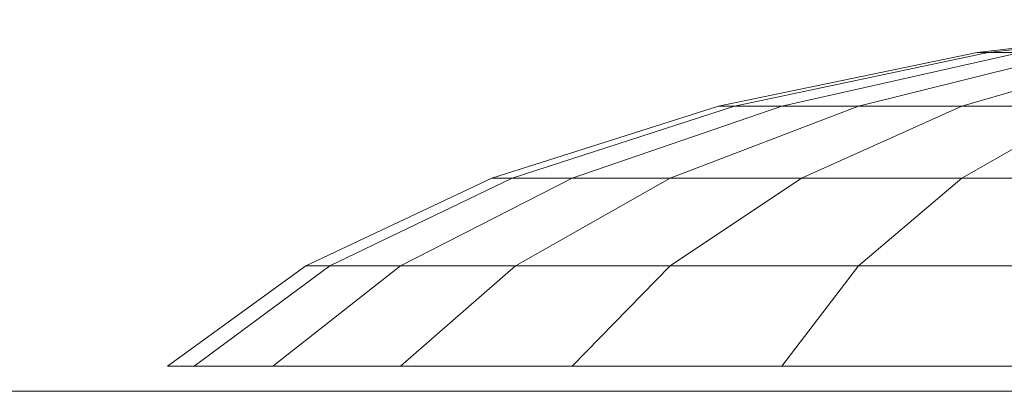
# Model space of a CAD drawing. Units: inches. Extents: x 15 to 9044, y 11 to 6397.
# Drawn here: x 1778 to 1785, y 4824 to 4827 of the extents above; entities that cross this region are included whole.
import ezdxf

# ---------------------------------------------------------------- set-up
doc = ezdxf.new("R2010")
doc.units = ezdxf.units.IN
doc.header["$MEASUREMENT"] = 0

# ---------------------------------------------------------------- blocks, each defined once
blk = doc.blocks.new('3001_DWG-661811-South')
at = {"lineweight": 9}
for p, q in [((48673.4514, 8.0326), (48675.3784, 7.8018)), ((48673.4514, 8.0326), (48675.3783, 7.8018)), ((48673.4514, 8.0326), (48675.3784, 7.8018)), ((48673.4514, 8.0326), (48675.3783, 7.8018)), ((48673.4514, 8.0326), (48675.3784, 7.8018)), ((48673.4514, 8.0326), (48675.3783, 7.8018)), ((48673.4514, 8.0326), (48675.3784, 7.8018)), ((48673.4514, 8.0326), (48675.3783, 7.8018)), ((48673.4514, 8.0326), (48675.3784, 7.8018)), ((48673.4514, 8.0326), (48675.3783, 7.8018)), ((48673.4514, 8.0326), (48675.3784, 7.8018)), ((48673.4514, 8.0326), (48675.3783, 7.8018)), ((48673.4907, 8.0326), (48675.4554, 7.8018)), ((48673.4907, 8.0326), (48675.4554, 7.8018)), ((48673.4907, 8.0326), (48675.4554, 7.8018)), ((48673.4907, 8.0326), (48675.4554, 7.8018)), ((48673.4907, 8.0326), (48675.4554, 7.8018)), ((48673.4907, 8.0326), (48675.4554, 7.8018)), ((48674.2814, 7.8018), (48675.5618, 7.427)), ((48674.2814, 7.8018), (48675.5618, 7.427)), ((48674.2814, 7.8018), (48675.5618, 7.427)), ((48674.2814, 7.8018), (48675.5618, 7.427)), ((48674.2814, 7.8018), (48675.5618, 7.427)), ((48674.2814, 7.8018), (48675.5618, 7.427)), ((48674.2815, 7.8018), (48675.5618, 7.427)), ((48674.2815, 7.8018), (48675.5618, 7.427)), ((48674.2815, 7.8018), (48675.5618, 7.427)), ((48674.2815, 7.8018), (48675.5618, 7.427)), ((48674.2815, 7.8018), (48675.5618, 7.427)), ((48674.2815, 7.8018), (48675.5618, 7.427)), ((48674.7799, 7.8018), (48676.2854, 7.427)), ((48674.7799, 7.8018), (48676.2854, 7.427)), ((48674.7799, 7.8018), (48676.2854, 7.427)), ((48674.7799, 7.8018), (48676.2854, 7.427)), ((48674.7799, 7.8018), (48676.2854, 7.427)), ((48674.7799, 7.8018), (48676.2854, 7.427)), ((48674.7799, 7.8018), (48676.2854, 7.427)), ((48674.7799, 7.8018), (48676.2854, 7.427)), ((48674.7799, 7.8018), (48676.2854, 7.427)), ((48674.7799, 7.8018), (48676.2854, 7.427)), ((48674.7799, 7.8018), (48676.2854, 7.427)), ((48674.7799, 7.8018), (48676.2854, 7.427)), ((48675.1503, 7.8018), (48675.3784, 7.8018)), ((48675.1503, 7.8018), (48676.8231, 7.427)), ((48675.3783, 7.8018), (48675.1503, 7.8018)), ((48675.1503, 7.8018), (48676.8231, 7.427)), ((48675.1503, 7.8018), (48675.3784, 7.8018)), ((48675.1503, 7.8018), (48676.8231, 7.427)), ((48675.3783, 7.8018), (48675.1503, 7.8018)), ((48675.1503, 7.8018), (48676.8231, 7.427)), ((48675.1503, 7.8018), (48675.3784, 7.8018)), ((48675.1503, 7.8018), (48676.8231, 7.427)), ((48675.3783, 7.8018), (48675.1503, 7.8018)), ((48675.1503, 7.8018), (48676.8231, 7.427)), ((48675.1503, 7.8018), (48675.3784, 7.8018)), ((48675.1503, 7.8018), (48676.8231, 7.427)), ((48675.3783, 7.8018), (48675.1503, 7.8018)), ((48675.1503, 7.8018), (48676.8231, 7.427)), ((48675.1503, 7.8018), (48675.3784, 7.8018)), ((48675.1503, 7.8018), (48676.8231, 7.427)), ((48675.3783, 7.8018), (48675.1503, 7.8018)), ((48675.1503, 7.8018), (48676.8231, 7.427)), ((48675.1503, 7.8018), (48675.3784, 7.8018)), ((48675.1503, 7.8018), (48676.8231, 7.427)), ((48675.3783, 7.8018), (48675.1503, 7.8018)), ((48675.1503, 7.8018), (48676.8231, 7.427)), ((48675.4554, 7.8018), (48675.3783, 7.8018)), ((48675.3783, 7.8018), (48677.1542, 7.427)), ((48675.4554, 7.8018), (48675.3783, 7.8018)), ((48675.3783, 7.8018), (48677.1542, 7.427)), ((48675.4554, 7.8018), (48675.3783, 7.8018)), ((48675.3783, 7.8018), (48677.1542, 7.427)), ((48675.4554, 7.8018), (48675.3783, 7.8018)), ((48675.3783, 7.8018), (48677.1542, 7.427)), ((48675.4554, 7.8018), (48675.3783, 7.8018)), ((48675.3783, 7.8018), (48677.1542, 7.427)), ((48675.4554, 7.8018), (48675.3783, 7.8018)), ((48675.3783, 7.8018), (48677.1542, 7.427)), ((48675.3784, 7.8018), (48675.4554, 7.8018)), ((48675.3784, 7.8018), (48677.1542, 7.427)), ((48675.3784, 7.8018), (48675.4554, 7.8018)), ((48675.3784, 7.8018), (48677.1542, 7.427)), ((48675.3784, 7.8018), (48675.4554, 7.8018)), ((48675.3784, 7.8018), (48677.1542, 7.427)), ((48675.3784, 7.8018), (48675.4554, 7.8018)), ((48675.3784, 7.8018), (48677.1542, 7.427)), ((48675.3784, 7.8018), (48675.4554, 7.8018)), ((48675.3784, 7.8018), (48677.1542, 7.427)), ((48675.3784, 7.8018), (48675.4554, 7.8018)), ((48675.3784, 7.8018), (48677.1542, 7.427)), ((48675.4554, 7.8018), (48677.266, 7.427)), ((48675.4554, 7.8018), (48677.266, 7.427)), ((48675.4554, 7.8018), (48677.266, 7.427)), ((48675.4554, 7.8018), (48677.266, 7.427)), ((48675.4554, 7.8018), (48677.266, 7.427)), ((48675.4554, 7.8018), (48677.266, 7.427)), ((48674.6801, 7.427), (48675.5618, 7.427)), ((48674.6801, 7.427), (48675.5618, 6.9226)), ((48675.5618, 7.427), (48674.6801, 7.427)), ((48674.6801, 7.427), (48675.5618, 6.9226)), ((48674.6801, 7.427), (48675.5618, 7.427)), ((48674.6801, 7.427), (48675.5618, 6.9226)), ((48675.5618, 7.427), (48674.6801, 7.427)), ((48674.6801, 7.427), (48675.5618, 6.9226)), ((48674.6801, 7.427), (48675.5618, 7.427)), ((48674.6801, 7.427), (48675.5618, 6.9226)), ((48675.5618, 7.427), (48674.6801, 7.427)), ((48674.6801, 7.427), (48675.5618, 6.9226)), ((48674.6801, 7.427), (48675.5618, 7.427)), ((48674.6801, 7.427), (48675.5618, 6.9226)), ((48675.5618, 7.427), (48674.6801, 7.427)), ((48674.6801, 7.427), (48675.5618, 6.9226)), ((48674.6801, 7.427), (48675.5618, 7.427)), ((48674.6801, 7.427), (48675.5618, 6.9226)), ((48675.5618, 7.427), (48674.6801, 7.427)), ((48674.6801, 7.427), (48675.5618, 6.9226)), ((48674.6801, 7.427), (48675.5618, 7.427)), ((48674.6801, 7.427), (48675.5618, 6.9226)), ((48675.5618, 7.427), (48674.6801, 7.427)), ((48674.6801, 7.427), (48675.5618, 6.9226)), ((48675.5618, 7.427), (48676.2854, 7.427)), ((48675.5618, 7.427), (48676.6841, 6.9226)), ((48676.2854, 7.427), (48675.5618, 7.427)), ((48675.5618, 7.427), (48676.684, 6.9226)), ((48675.5618, 7.427), (48676.2854, 7.427)), ((48675.5618, 7.427), (48676.6841, 6.9226)), ((48676.2854, 7.427), (48675.5618, 7.427)), ((48675.5618, 7.427), (48676.684, 6.9226)), ((48675.5618, 7.427), (48676.2854, 7.427)), ((48675.5618, 7.427), (48676.6841, 6.9226)), ((48676.2854, 7.427), (48675.5618, 7.427)), ((48675.5618, 7.427), (48676.684, 6.9226)), ((48675.5618, 7.427), (48676.2854, 7.427)), ((48675.5618, 7.427), (48676.6841, 6.9226)), ((48676.2854, 7.427), (48675.5618, 7.427)), ((48675.5618, 7.427), (48676.684, 6.9226)), ((48675.5618, 7.427), (48676.2854, 7.427)), ((48675.5618, 7.427), (48676.6841, 6.9226)), ((48676.2854, 7.427), (48675.5618, 7.427)), ((48675.5618, 7.427), (48676.684, 6.9226)), ((48675.5618, 7.427), (48676.2854, 7.427)), ((48675.5618, 7.427), (48676.6841, 6.9226)), ((48676.2854, 7.427), (48675.5618, 7.427)), ((48675.5618, 7.427), (48676.684, 6.9226)), ((48676.2854, 7.427), (48676.8231, 7.427)), ((48676.2854, 7.427), (48677.605, 6.9226)), ((48676.8231, 7.427), (48676.2854, 7.427)), ((48676.2854, 7.427), (48677.605, 6.9226)), ((48676.2854, 7.427), (48676.8231, 7.427)), ((48676.2854, 7.427), (48677.605, 6.9226)), ((48676.8231, 7.427), (48676.2854, 7.427)), ((48676.2854, 7.427), (48677.605, 6.9226)), ((48676.2854, 7.427), (48676.8231, 7.427)), ((48676.2854, 7.427), (48677.605, 6.9226)), ((48676.8231, 7.427), (48676.2854, 7.427)), ((48676.2854, 7.427), (48677.605, 6.9226)), ((48676.2854, 7.427), (48676.8231, 7.427)), ((48676.2854, 7.427), (48677.605, 6.9226)), ((48676.8231, 7.427), (48676.2854, 7.427)), ((48676.2854, 7.427), (48677.605, 6.9226)), ((48676.2854, 7.427), (48676.8231, 7.427)), ((48676.2854, 7.427), (48677.605, 6.9226)), ((48676.8231, 7.427), (48676.2854, 7.427)), ((48676.2854, 7.427), (48677.605, 6.9226)), ((48676.2854, 7.427), (48676.8231, 7.427)), ((48676.2854, 7.427), (48677.605, 6.9226)), ((48676.8231, 7.427), (48676.2854, 7.427)), ((48676.2854, 7.427), (48677.605, 6.9226)), ((48676.8231, 7.427), (48677.1542, 7.427)), ((48676.8231, 7.427), (48678.2894, 6.9226)), ((48677.1542, 7.427), (48676.8231, 7.427)), ((48676.8231, 7.427), (48678.2894, 6.9226)), ((48676.8231, 7.427), (48677.1542, 7.427)), ((48676.8231, 7.427), (48678.2894, 6.9226)), ((48677.1542, 7.427), (48676.8231, 7.427)), ((48676.8231, 7.427), (48678.2894, 6.9226)), ((48676.8231, 7.427), (48677.1542, 7.427)), ((48676.8231, 7.427), (48678.2894, 6.9226)), ((48677.1542, 7.427), (48676.8231, 7.427)), ((48676.8231, 7.427), (48678.2894, 6.9226)), ((48676.8231, 7.427), (48677.1542, 7.427)), ((48676.8231, 7.427), (48678.2894, 6.9226)), ((48677.1542, 7.427), (48676.8231, 7.427)), ((48676.8231, 7.427), (48678.2894, 6.9226)), ((48676.8231, 7.427), (48677.1542, 7.427)), ((48676.8231, 7.427), (48678.2894, 6.9226)), ((48677.1542, 7.427), (48676.8231, 7.427)), ((48676.8231, 7.427), (48678.2894, 6.9226)), ((48676.8231, 7.427), (48677.1542, 7.427)), ((48676.8231, 7.427), (48678.2894, 6.9226)), ((48677.1542, 7.427), (48676.8231, 7.427)), ((48676.8231, 7.427), (48678.2894, 6.9226)), ((48677.1542, 7.427), (48677.266, 7.427)), ((48677.1542, 7.427), (48678.7108, 6.9226)), ((48677.266, 7.427), (48677.1542, 7.427)), ((48677.1542, 7.427), (48678.7108, 6.9226)), ((48677.1542, 7.427), (48677.266, 7.427)), ((48677.1542, 7.427), (48678.7108, 6.9226)), ((48677.266, 7.427), (48677.1542, 7.427)), ((48677.1542, 7.427), (48678.7108, 6.9226)), ((48677.1542, 7.427), (48677.266, 7.427)), ((48677.1542, 7.427), (48678.7108, 6.9226)), ((48677.266, 7.427), (48677.1542, 7.427)), ((48677.1542, 7.427), (48678.7108, 6.9226)), ((48677.1542, 7.427), (48677.266, 7.427)), ((48677.1542, 7.427), (48678.7108, 6.9226)), ((48677.266, 7.427), (48677.1542, 7.427)), ((48677.1542, 7.427), (48678.7108, 6.9226)), ((48677.1542, 7.427), (48677.266, 7.427)), ((48677.1542, 7.427), (48678.7108, 6.9226)), ((48677.266, 7.427), (48677.1542, 7.427)), ((48677.1542, 7.427), (48678.7108, 6.9226)), ((48677.1542, 7.427), (48677.266, 7.427)), ((48677.1542, 7.427), (48678.7108, 6.9226)), ((48677.266, 7.427), (48677.1542, 7.427)), ((48677.1542, 7.427), (48678.7108, 6.9226)), ((48677.266, 7.427), (48678.8531, 6.9226)), ((48677.266, 7.427), (48678.8531, 6.9226)), ((48677.266, 7.427), (48678.8531, 6.9226)), ((48677.266, 7.427), (48678.8531, 6.9226)), ((48677.266, 7.427), (48678.8531, 6.9226)), ((48677.266, 7.427), (48678.8531, 6.9226)), ((48675.5618, 6.9226), (48674.2814, 6.9226)), ((48675.5618, 6.9226), (48674.2814, 6.9226)), ((48675.5618, 6.9226), (48674.2814, 6.9226)), ((48675.5618, 6.9226), (48674.2814, 6.9226)), ((48675.5618, 6.9226), (48674.2814, 6.9226)), ((48675.5618, 6.9226), (48674.2814, 6.9226)), ((48674.2815, 6.9226), (48675.5618, 6.9226)), ((48674.2815, 6.9226), (48675.5618, 6.9226)), ((48674.2815, 6.9226), (48675.5618, 6.9226)), ((48674.2815, 6.9226), (48675.5618, 6.9226)), ((48674.2815, 6.9226), (48675.5618, 6.9226)), ((48674.2815, 6.9226), (48675.5618, 6.9226)), ((48675.5618, 6.9226), (48676.6841, 6.9226)), ((48675.5618, 6.9226), (48676.2854, 6.308)), ((48676.684, 6.9226), (48675.5618, 6.9226)), ((48675.5618, 6.9226), (48676.2854, 6.308)), ((48675.5618, 6.9226), (48676.6841, 6.9226)), ((48675.5618, 6.9226), (48676.2854, 6.308)), ((48676.684, 6.9226), (48675.5618, 6.9226)), ((48675.5618, 6.9226), (48676.2854, 6.308)), ((48675.5618, 6.9226), (48676.6841, 6.9226)), ((48675.5618, 6.9226), (48676.2854, 6.308)), ((48676.684, 6.9226), (48675.5618, 6.9226)), ((48675.5618, 6.9226), (48676.2854, 6.308)), ((48675.5618, 6.9226), (48676.6841, 6.9226)), ((48675.5618, 6.9226), (48676.2854, 6.308)), ((48676.684, 6.9226), (48675.5618, 6.9226)), ((48675.5618, 6.9226), (48676.2854, 6.308)), ((48675.5618, 6.9226), (48676.6841, 6.9226)), ((48675.5618, 6.9226), (48676.2854, 6.308)), ((48676.684, 6.9226), (48675.5618, 6.9226)), ((48675.5618, 6.9226), (48676.2854, 6.308)), ((48675.5618, 6.9226), (48676.6841, 6.9226)), ((48675.5618, 6.9226), (48676.2854, 6.308)), ((48676.684, 6.9226), (48675.5618, 6.9226)), ((48675.5618, 6.9226), (48676.2854, 6.308)), ((48677.605, 6.9226), (48676.684, 6.9226)), ((48676.684, 6.9226), (48677.605, 6.308)), ((48677.605, 6.9226), (48676.684, 6.9226)), ((48676.684, 6.9226), (48677.605, 6.308)), ((48677.605, 6.9226), (48676.684, 6.9226)), ((48676.684, 6.9226), (48677.605, 6.308)), ((48677.605, 6.9226), (48676.684, 6.9226)), ((48676.684, 6.9226), (48677.605, 6.308)), ((48677.605, 6.9226), (48676.684, 6.9226)), ((48676.684, 6.9226), (48677.605, 6.308)), ((48677.605, 6.9226), (48676.684, 6.9226)), ((48676.684, 6.9226), (48677.605, 6.308)), ((48676.6841, 6.9226), (48677.605, 6.9226)), ((48676.6841, 6.9226), (48677.605, 6.308)), ((48676.6841, 6.9226), (48677.605, 6.9226)), ((48676.6841, 6.9226), (48677.605, 6.308)), ((48676.6841, 6.9226), (48677.605, 6.9226)), ((48676.6841, 6.9226), (48677.605, 6.308)), ((48676.6841, 6.9226), (48677.605, 6.9226)), ((48676.6841, 6.9226), (48677.605, 6.308)), ((48676.6841, 6.9226), (48677.605, 6.9226)), ((48676.6841, 6.9226), (48677.605, 6.308)), ((48676.6841, 6.9226), (48677.605, 6.9226)), ((48676.6841, 6.9226), (48677.605, 6.308)), ((48677.605, 6.9226), (48678.2894, 6.9226)), ((48677.605, 6.9226), (48678.688, 6.308)), ((48678.2894, 6.9226), (48677.605, 6.9226)), ((48677.605, 6.9226), (48678.688, 6.308)), ((48677.605, 6.9226), (48678.2894, 6.9226)), ((48677.605, 6.9226), (48678.688, 6.308)), ((48678.2894, 6.9226), (48677.605, 6.9226)), ((48677.605, 6.9226), (48678.688, 6.308)), ((48677.605, 6.9226), (48678.2894, 6.9226)), ((48677.605, 6.9226), (48678.688, 6.308)), ((48678.2894, 6.9226), (48677.605, 6.9226)), ((48677.605, 6.9226), (48678.688, 6.308)), ((48677.605, 6.9226), (48678.2894, 6.9226)), ((48677.605, 6.9226), (48678.688, 6.308)), ((48678.2894, 6.9226), (48677.605, 6.9226)), ((48677.605, 6.9226), (48678.688, 6.308)), ((48677.605, 6.9226), (48678.2894, 6.9226)), ((48677.605, 6.9226), (48678.688, 6.308)), ((48678.2894, 6.9226), (48677.605, 6.9226)), ((48677.605, 6.9226), (48678.688, 6.308)), ((48677.605, 6.9226), (48678.2894, 6.9226)), ((48677.605, 6.9226), (48678.688, 6.308)), ((48678.2894, 6.9226), (48677.605, 6.9226)), ((48677.605, 6.9226), (48678.688, 6.308)), ((48678.2894, 6.9226), (48678.7108, 6.9226)), ((48678.2894, 6.9226), (48679.4927, 6.308)), ((48678.7108, 6.9226), (48678.2894, 6.9226)), ((48678.2894, 6.9226), (48679.4927, 6.308)), ((48678.2894, 6.9226), (48678.7108, 6.9226)), ((48678.2894, 6.9226), (48679.4927, 6.308)), ((48678.7108, 6.9226), (48678.2894, 6.9226)), ((48678.2894, 6.9226), (48679.4927, 6.308)), ((48678.2894, 6.9226), (48678.7108, 6.9226)), ((48678.2894, 6.9226), (48679.4927, 6.308)), ((48678.7108, 6.9226), (48678.2894, 6.9226)), ((48678.2894, 6.9226), (48679.4927, 6.308)), ((48678.2894, 6.9226), (48678.7108, 6.9226)), ((48678.2894, 6.9226), (48679.4927, 6.308)), ((48678.7108, 6.9226), (48678.2894, 6.9226)), ((48678.2894, 6.9226), (48679.4927, 6.308)), ((48678.2894, 6.9226), (48678.7108, 6.9226)), ((48678.2894, 6.9226), (48679.4927, 6.308)), ((48678.7108, 6.9226), (48678.2894, 6.9226)), ((48678.2894, 6.9226), (48679.4927, 6.308)), ((48678.2894, 6.9226), (48678.7108, 6.9226)), ((48678.2894, 6.9226), (48679.4927, 6.308)), ((48678.7108, 6.9226), (48678.2894, 6.9226)), ((48678.2894, 6.9226), (48679.4927, 6.308)), ((48678.7108, 6.9226), (48678.8531, 6.9226)), ((48678.7108, 6.9226), (48679.9883, 6.308)), ((48678.8531, 6.9226), (48678.7108, 6.9226)), ((48678.7108, 6.9226), (48679.9883, 6.308)), ((48678.7108, 6.9226), (48678.8531, 6.9226)), ((48678.7108, 6.9226), (48679.9883, 6.308)), ((48678.8531, 6.9226), (48678.7108, 6.9226)), ((48678.7108, 6.9226), (48679.9883, 6.308)), ((48678.7108, 6.9226), (48678.8531, 6.9226)), ((48678.7108, 6.9226), (48679.9883, 6.308)), ((48678.8531, 6.9226), (48678.7108, 6.9226)), ((48678.7108, 6.9226), (48679.9883, 6.308)), ((48678.7108, 6.9226), (48678.8531, 6.9226)), ((48678.7108, 6.9226), (48679.9883, 6.308)), ((48678.8531, 6.9226), (48678.7108, 6.9226)), ((48678.7108, 6.9226), (48679.9883, 6.308)), ((48678.7108, 6.9226), (48678.8531, 6.9226)), ((48678.7108, 6.9226), (48679.9883, 6.308)), ((48678.8531, 6.9226), (48678.7108, 6.9226)), ((48678.7108, 6.9226), (48679.9883, 6.308)), ((48678.7108, 6.9226), (48678.8531, 6.9226)), ((48678.7108, 6.9226), (48679.9883, 6.308)), ((48678.8531, 6.9226), (48678.7108, 6.9226)), ((48678.7108, 6.9226), (48679.9883, 6.308)), ((48678.8531, 6.9226), (48680.1556, 6.308)), ((48678.8531, 6.9226), (48680.1556, 6.308)), ((48678.8531, 6.9226), (48680.1556, 6.308)), ((48678.8531, 6.9226), (48680.1556, 6.308)), ((48678.8531, 6.9226), (48680.1556, 6.308)), ((48678.8531, 6.9226), (48680.1556, 6.308)), ((48674.7799, 6.308), (48676.2854, 6.308)), ((48676.2854, 6.308), (48674.7799, 6.308)), ((48674.7799, 6.308), (48676.2854, 6.308)), ((48676.2854, 6.308), (48674.7799, 6.308)), ((48674.7799, 6.308), (48676.2854, 6.308)), ((48676.2854, 6.308), (48674.7799, 6.308)), ((48674.7799, 6.308), (48676.2854, 6.308)), ((48676.2854, 6.308), (48674.7799, 6.308)), ((48674.7799, 6.308), (48676.2854, 6.308)), ((48676.2854, 6.308), (48674.7799, 6.308)), ((48674.7799, 6.308), (48676.2854, 6.308)), ((48676.2854, 6.308), (48674.7799, 6.308)), ((48676.2854, 6.308), (48677.605, 6.308)), ((48676.2854, 6.308), (48676.8231, 5.6068)), ((48677.605, 6.308), (48676.2854, 6.308)), ((48676.2854, 6.308), (48676.8231, 5.6068)), ((48676.2854, 6.308), (48677.605, 6.308)), ((48676.2854, 6.308), (48676.8231, 5.6068)), ((48677.605, 6.308), (48676.2854, 6.308)), ((48676.2854, 6.308), (48676.8231, 5.6068)), ((48676.2854, 6.308), (48677.605, 6.308)), ((48676.2854, 6.308), (48676.8231, 5.6068)), ((48677.605, 6.308), (48676.2854, 6.308)), ((48676.2854, 6.308), (48676.8231, 5.6068)), ((48676.2854, 6.308), (48677.605, 6.308)), ((48676.2854, 6.308), (48676.8231, 5.6068)), ((48677.605, 6.308), (48676.2854, 6.308)), ((48676.2854, 6.308), (48676.8231, 5.6068)), ((48676.2854, 6.308), (48677.605, 6.308)), ((48676.2854, 6.308), (48676.8231, 5.6068)), ((48677.605, 6.308), (48676.2854, 6.308)), ((48676.2854, 6.308), (48676.8231, 5.6068)), ((48676.2854, 6.308), (48677.605, 6.308)), ((48676.2854, 6.308), (48676.8231, 5.6068)), ((48677.605, 6.308), (48676.2854, 6.308)), ((48676.2854, 6.308), (48676.8231, 5.6068)), ((48677.605, 6.308), (48678.688, 6.308)), ((48677.605, 6.308), (48678.2894, 5.6068)), ((48678.688, 6.308), (48677.605, 6.308)), ((48677.605, 6.308), (48678.2894, 5.6068)), ((48677.605, 6.308), (48678.688, 6.308)), ((48677.605, 6.308), (48678.2894, 5.6068)), ((48678.688, 6.308), (48677.605, 6.308)), ((48677.605, 6.308), (48678.2894, 5.6068)), ((48677.605, 6.308), (48678.688, 6.308)), ((48677.605, 6.308), (48678.2894, 5.6068)), ((48678.688, 6.308), (48677.605, 6.308)), ((48677.605, 6.308), (48678.2894, 5.6068)), ((48677.605, 6.308), (48678.688, 6.308)), ((48677.605, 6.308), (48678.2894, 5.6068)), ((48678.688, 6.308), (48677.605, 6.308)), ((48677.605, 6.308), (48678.2894, 5.6068)), ((48677.605, 6.308), (48678.688, 6.308)), ((48677.605, 6.308), (48678.2894, 5.6068)), ((48678.688, 6.308), (48677.605, 6.308)), ((48677.605, 6.308), (48678.2894, 5.6068)), ((48677.605, 6.308), (48678.688, 6.308)), ((48677.605, 6.308), (48678.2894, 5.6068)), ((48678.688, 6.308), (48677.605, 6.308)), ((48677.605, 6.308), (48678.2894, 5.6068)), ((48678.688, 6.308), (48679.4927, 6.308)), ((48678.688, 6.308), (48679.4927, 5.6068)), ((48679.4927, 6.308), (48678.688, 6.308)), ((48678.688, 6.308), (48679.4927, 5.6068)), ((48678.688, 6.308), (48679.4927, 6.308)), ((48678.688, 6.308), (48679.4927, 5.6068)), ((48679.4927, 6.308), (48678.688, 6.308)), ((48678.688, 6.308), (48679.4927, 5.6068)), ((48678.688, 6.308), (48679.4927, 6.308)), ((48678.688, 6.308), (48679.4927, 5.6068)), ((48679.4927, 6.308), (48678.688, 6.308)), ((48678.688, 6.308), (48679.4927, 5.6068)), ((48678.688, 6.308), (48679.4927, 6.308)), ((48678.688, 6.308), (48679.4927, 5.6068)), ((48679.4927, 6.308), (48678.688, 6.308)), ((48678.688, 6.308), (48679.4927, 5.6068)), ((48678.688, 6.308), (48679.4927, 6.308)), ((48678.688, 6.308), (48679.4927, 5.6068)), ((48679.4927, 6.308), (48678.688, 6.308)), ((48678.688, 6.308), (48679.4927, 5.6068)), ((48678.688, 6.308), (48679.4927, 6.308)), ((48678.688, 6.308), (48679.4927, 5.6068)), ((48679.4927, 6.308), (48678.688, 6.308)), ((48678.688, 6.308), (48679.4927, 5.6068)), ((48679.4927, 6.308), (48679.9883, 6.308)), ((48679.4927, 6.308), (48680.3869, 5.6068)), ((48679.9883, 6.308), (48679.4927, 6.308)), ((48679.4927, 6.308), (48680.3869, 5.6068)), ((48679.4927, 6.308), (48679.9883, 6.308)), ((48679.4927, 6.308), (48680.3869, 5.6068)), ((48679.9883, 6.308), (48679.4927, 6.308)), ((48679.4927, 6.308), (48680.3869, 5.6068)), ((48679.4927, 6.308), (48679.9883, 6.308)), ((48679.4927, 6.308), (48680.3869, 5.6068)), ((48679.9883, 6.308), (48679.4927, 6.308)), ((48679.4927, 6.308), (48680.3869, 5.6068)), ((48679.4927, 6.308), (48679.9883, 6.308)), ((48679.4927, 6.308), (48680.3869, 5.6068)), ((48679.9883, 6.308), (48679.4927, 6.308)), ((48679.4927, 6.308), (48680.3869, 5.6068)), ((48679.4927, 6.308), (48679.9883, 6.308)), ((48679.4927, 6.308), (48680.3869, 5.6068)), ((48679.9883, 6.308), (48679.4927, 6.308)), ((48679.4927, 6.308), (48680.3869, 5.6068)), ((48679.4927, 6.308), (48679.9883, 6.308)), ((48679.4927, 6.308), (48680.3869, 5.6068)), ((48679.9883, 6.308), (48679.4927, 6.308)), ((48679.4927, 6.308), (48680.3869, 5.6068)), ((48679.9883, 6.308), (48680.1556, 6.308)), ((48679.9883, 6.308), (48680.9375, 5.6068)), ((48680.1556, 6.308), (48679.9883, 6.308)), ((48679.9883, 6.308), (48680.9375, 5.6068)), ((48679.9883, 6.308), (48680.1556, 6.308)), ((48679.9883, 6.308), (48680.9375, 5.6068)), ((48680.1556, 6.308), (48679.9883, 6.308)), ((48679.9883, 6.308), (48680.9375, 5.6068)), ((48679.9883, 6.308), (48680.1556, 6.308)), ((48679.9883, 6.308), (48680.9375, 5.6068)), ((48680.1556, 6.308), (48679.9883, 6.308)), ((48679.9883, 6.308), (48680.9375, 5.6068)), ((48679.9883, 6.308), (48680.1556, 6.308)), ((48679.9883, 6.308), (48680.9375, 5.6068)), ((48680.1556, 6.308), (48679.9883, 6.308)), ((48679.9883, 6.308), (48680.9375, 5.6068)), ((48679.9883, 6.308), (48680.1556, 6.308)), ((48679.9883, 6.308), (48680.9375, 5.6068)), ((48680.1556, 6.308), (48679.9883, 6.308)), ((48679.9883, 6.308), (48680.9375, 5.6068)), ((48679.9883, 6.308), (48680.1556, 6.308)), ((48679.9883, 6.308), (48680.9375, 5.6068)), ((48680.1556, 6.308), (48679.9883, 6.308)), ((48679.9883, 6.308), (48680.9375, 5.6068)), ((48680.1556, 6.308), (48681.1234, 5.6068)), ((48680.1556, 6.308), (48681.1234, 5.6068)), ((48680.1556, 6.308), (48681.1234, 5.6068)), ((48680.1556, 6.308), (48681.1234, 5.6068)), ((48680.1556, 6.308), (48681.1234, 5.6068)), ((48680.1556, 6.308), (48681.1234, 5.6068)), ((48675.1503, 5.6068), (48676.8231, 5.6068)), ((48676.8231, 5.6068), (48675.1503, 5.6068)), ((48675.1503, 5.6068), (48676.8231, 5.6068)), ((48676.8231, 5.6068), (48675.1503, 5.6068)), ((48675.1503, 5.6068), (48676.8231, 5.6068)), ((48676.8231, 5.6068), (48675.1503, 5.6068)), ((48675.1503, 5.6068), (48676.8231, 5.6068)), ((48676.8231, 5.6068), (48675.1503, 5.6068)), ((48675.1503, 5.6068), (48676.8231, 5.6068)), ((48676.8231, 5.6068), (48675.1503, 5.6068)), ((48675.1503, 5.6068), (48676.8231, 5.6068)), ((48676.8231, 5.6068), (48675.1503, 5.6068)), ((48676.8231, 5.6068), (48678.2894, 5.6068)), ((48678.2894, 5.6068), (48676.8231, 5.6068)), ((48676.8231, 5.6068), (48678.2894, 5.6068)), ((48678.2894, 5.6068), (48676.8231, 5.6068)), ((48676.8231, 5.6068), (48678.2894, 5.6068)), ((48678.2894, 5.6068), (48676.8231, 5.6068)), ((48676.8231, 5.6068), (48678.2894, 5.6068)), ((48678.2894, 5.6068), (48676.8231, 5.6068)), ((48676.8231, 5.6068), (48678.2894, 5.6068)), ((48678.2894, 5.6068), (48676.8231, 5.6068)), ((48676.8231, 5.6068), (48678.2894, 5.6068)), ((48678.2894, 5.6068), (48676.8231, 5.6068)), ((48678.2894, 5.6068), (48679.4927, 5.6068)), ((48679.4927, 5.6068), (48678.2894, 5.6068)), ((48678.2894, 5.6068), (48679.4927, 5.6068)), ((48679.4927, 5.6068), (48678.2894, 5.6068)), ((48678.2894, 5.6068), (48679.4927, 5.6068)), ((48679.4927, 5.6068), (48678.2894, 5.6068)), ((48678.2894, 5.6068), (48679.4927, 5.6068)), ((48679.4927, 5.6068), (48678.2894, 5.6068)), ((48678.2894, 5.6068), (48679.4927, 5.6068)), ((48679.4927, 5.6068), (48678.2894, 5.6068)), ((48678.2894, 5.6068), (48679.4927, 5.6068)), ((48679.4927, 5.6068), (48678.2894, 5.6068)), ((48679.4927, 5.6068), (48680.3869, 5.6068)), ((48680.3869, 5.6068), (48679.4927, 5.6068)), ((48679.4927, 5.6068), (48680.3869, 5.6068)), ((48680.3869, 5.6068), (48679.4927, 5.6068)), ((48679.4927, 5.6068), (48680.3869, 5.6068)), ((48680.3869, 5.6068), (48679.4927, 5.6068)), ((48679.4927, 5.6068), (48680.3869, 5.6068)), ((48680.3869, 5.6068), (48679.4927, 5.6068)), ((48679.4927, 5.6068), (48680.3869, 5.6068)), ((48680.3869, 5.6068), (48679.4927, 5.6068)), ((48679.4927, 5.6068), (48680.3869, 5.6068)), ((48680.3869, 5.6068), (48679.4927, 5.6068)), ((48680.3869, 5.6068), (48680.9375, 5.6068)), ((48680.9375, 5.6068), (48680.3869, 5.6068)), ((48680.3869, 5.6068), (48680.9375, 5.6068)), ((48680.9375, 5.6068), (48680.3869, 5.6068)), ((48680.3869, 5.6068), (48680.9375, 5.6068)), ((48680.9375, 5.6068), (48680.3869, 5.6068)), ((48680.3869, 5.6068), (48680.9375, 5.6068)), ((48680.9375, 5.6068), (48680.3869, 5.6068)), ((48680.3869, 5.6068), (48680.9375, 5.6068)), ((48680.9375, 5.6068), (48680.3869, 5.6068)), ((48680.3869, 5.6068), (48680.9375, 5.6068)), ((48680.9375, 5.6068), (48680.3869, 5.6068)), ((48680.9375, 5.6068), (48681.1234, 5.6068)), ((48681.1234, 5.6068), (48680.9375, 5.6068)), ((48680.9375, 5.6068), (48681.1234, 5.6068)), ((48681.1234, 5.6068), (48680.9375, 5.6068)), ((48680.9375, 5.6068), (48681.1234, 5.6068)), ((48681.1234, 5.6068), (48680.9375, 5.6068)), ((48680.9375, 5.6068), (48681.1234, 5.6068)), ((48681.1234, 5.6068), (48680.9375, 5.6068)), ((48680.9375, 5.6068), (48681.1234, 5.6068)), ((48681.1234, 5.6068), (48680.9375, 5.6068)), ((48680.9375, 5.6068), (48681.1234, 5.6068)), ((48681.1234, 5.6068), (48680.9375, 5.6068)), ((48442.3923, 5.4297), (48725.0155, 5.4297))]:
    blk.add_line(p, q, dxfattribs=at)

msp = doc.modelspace()

# ---------------------------------------------------------------- block references
at = {"lineweight": 9, "xscale": -1}
msp.add_blockref('3001_DWG-661811-South', (50459.931, 4818.7259), dxfattribs=at)

doc.saveas('drawing.dxf')
